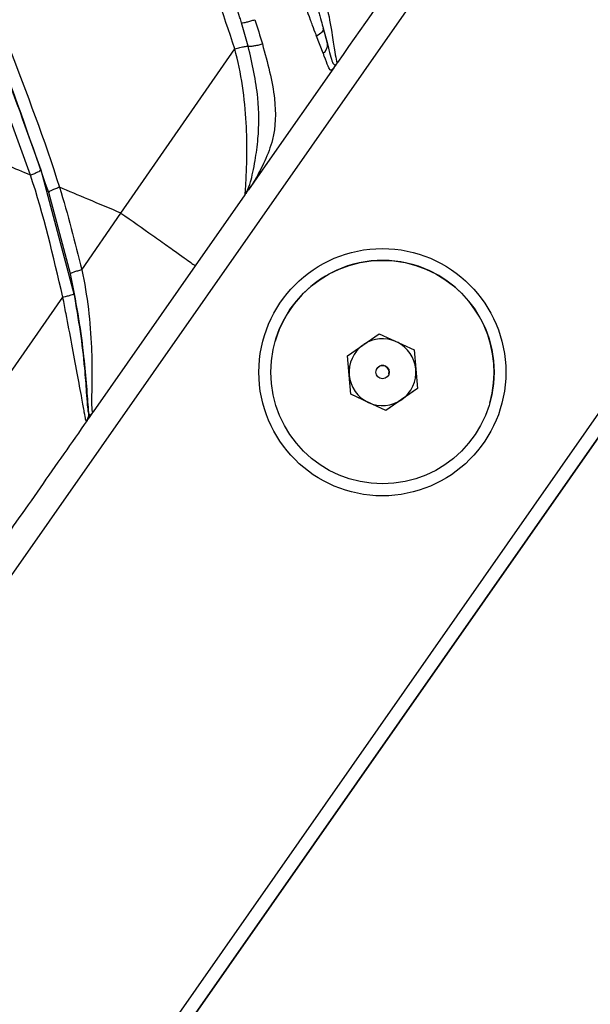
# Model space of a CAD drawing. Units: inches. Extents: x -1243 to 3542, y -540 to 389.
# Drawn here: x 508 to 509, y 61 to 63 of the extents above; entities that cross this region are included whole.
import ezdxf

# ---------------------------------------------------------------- set-up
doc = ezdxf.new("R2010")
doc.units = ezdxf.units.IN
doc.header["$MEASUREMENT"] = 0
doc.layers.get('0').update_dxf_attribs({"lineweight": 9})

msp = doc.modelspace()

# ---------------------------------------------------------------- linework, layer by layer
at = {"color": 7, "linetype": 'Continuous', "lineweight": 25}
for p, q in [((506.5593, 60.1703), (510.2432, 65.4315)), ((506.5593, 60.1702), (510.2432, 65.4313)), ((507.3017, 59.6505), (510.9856, 64.9116)), ((507.3273, 59.6325), (511.0112, 64.8936)), ((511.0115, 64.8938), (507.3276, 59.6327)), ((508.4465, 63.31), (508.431, 63.3644)), ((508.6217, 63.3517), (508.6314, 63.3152)), ((508.6214, 63.2936), (508.606, 63.3336)), ((508.1493, 62.9208), (508.415, 63.3039)), ((507.9383, 63.0092), (507.8389, 63.2809)), ((508.6464, 63.2599), (508.4913, 63.0384)), ((508.6464, 63.2599), (508.6481, 63.2624)), ((508.6509, 63.2674), (508.6481, 63.2624)), ((508.4913, 63.0384), (508.447, 62.9752)), ((507.9622, 63.0213), (508.0394, 62.7327)), ((508.0058, 62.981), (508.0058, 62.981)), ((508.0314, 62.7791), (507.9806, 62.9689)), ((508.4387, 62.9633), (508.3226, 62.7976)), ((508.4432, 62.9709), (508.447, 62.9752)), ((508.0579, 62.7883), (508.1493, 62.9208)), ((508.3226, 62.7976), (508.0843, 62.4572)), ((507.8723, 62.5212), (508.0138, 62.7246)), ((508.6783, 62.588), (508.7521, 62.6396)), ((508.7521, 62.6396), (508.8338, 62.6016)), ((508.5096, 62.6223), (508.5096, 62.6223)), ((508.6862, 62.4983), (508.6783, 62.588)), ((508.6823, 62.5432), (508.6784, 62.588)), ((508.8338, 62.6016), (508.8416, 62.5119)), ((508.6862, 62.4983), (508.6823, 62.5432)), ((508.745, 62.5543), (508.745, 62.5542)), ((508.775, 62.5456), (508.775, 62.5456)), ((508.7678, 62.4602), (508.6862, 62.4983)), ((508.6862, 62.4983), (508.6862, 62.4983)), ((508.727, 62.4793), (508.6862, 62.4983)), ((508.8416, 62.5119), (508.7678, 62.4602)), ((508.8416, 62.5119), (508.8047, 62.4861)), ((508.7678, 62.4602), (508.727, 62.4793)), ((508.8047, 62.4861), (508.7678, 62.4602)), ((509.0103, 62.4776), (509.0103, 62.4776)), ((508.0745, 62.4531), (508.0755, 62.4508)), ((508.7678, 62.4602), (508.7678, 62.4602)), ((508.0703, 62.4372), (508.0691, 62.4355))]:
    msp.add_line(p, q, dxfattribs=at)
at = {"color": 7, "linetype": 'Continuous', "lineweight": 25, "flags": 128}
msp.add_lwpolyline([(508.6217, 63.3517), (508.6218, 63.3495), (508.6213, 63.3472), (508.6202, 63.3448), (508.6184, 63.3424), (508.616, 63.34), (508.6131, 63.3377), (508.6098, 63.3356), (508.606, 63.3336)], dxfattribs=at)
at = {"color": 7, "linetype": 'Continuous', "lineweight": 25}
for centre, radius in [((508.7596, 62.5498), 0.2883), ((508.76, 62.5499), 0.2606), ((508.76, 62.5499), 0.0156)]:
    msp.add_circle(centre, radius, dxfattribs=at)
for centre, radius, start, end in [((508.6094, 63.3123), 0.0222, 302.7819, 7.4876), ((508.76, 62.5499), 0.2606, 65, 163.8829), ((508.76, 62.5499), 0.2606, 343.8829, 65), ((508.76, 62.5499), 0.078, 126.3072, 185), ((508.76, 62.5499), 0.078, 66.64, 123.6928), ((508.76, 62.5499), 0.078, 5, 63.36), ((508.76, 62.55), 0.0156, 65, 163.8829), ((508.76, 62.5499), 0.078, 185, 245), ((508.76, 62.55), 0.0156, 343.8829, 65), ((508.76, 62.5499), 0.078, 305, 5), ((508.76, 62.5499), 0.078, 245, 305), ((508.0445, 62.4527), 0.03, 325.0358, 0.7559)]:
    msp.add_arc(centre, radius, start, end, dxfattribs=at)
for points, knots in [([(508.415, 63.3039), (508.3879, 63.3861), (508.3337, 63.5507), (508.2048, 63.7658), (508.0536, 63.9527), (507.8881, 64.1148), (507.6706, 64.2926), (507.3982, 64.4799), (507.0712, 64.6748), (506.7369, 64.8587), (506.4026, 65.0428), (506.0728, 65.2348), (505.7472, 65.4354), (505.4604, 65.6267), (505.2845, 65.7537), (505.2134, 65.8069), (505.2134, 65.8069)], [0, 0, 0, 0, 0.062051, 0.124156, 0.180135, 0.236347, 0.29249, 0.384665, 0.476989, 0.569484, 0.661893, 0.753528, 0.845142, 0.936679, 0.999999, 1, 1, 1, 1]), ([(508.431, 63.3644), (508.4298, 63.3684), (508.4033, 63.4531), (508.3354, 63.6132), (508.2014, 63.8252), (508.0397, 64.0134), (507.8593, 64.181), (507.6649, 64.3322), (507.3947, 64.5162), (507.0431, 64.7237), (506.6845, 64.9199), (506.398, 65.0809), (506.1842, 65.205), (505.9714, 65.3329), (505.7954, 65.4434), (505.6559, 65.5344), (505.552, 65.6041), (505.4489, 65.6753), (505.3466, 65.7479), (505.2793, 65.7976), (505.2456, 65.8225)], [0, 0, 0, 0, 0.003044, 0.064487, 0.125993, 0.186109, 0.246523, 0.307172, 0.367609, 0.487519, 0.607766, 0.668007, 0.728281, 0.788614, 0.848967, 0.879153, 0.909348, 0.939544, 0.969759, 1, 1, 1, 1]), ([(509.0952, 63.901), (509.0182, 63.791), (508.8714, 63.5812), (508.7245, 63.3715), (508.6547, 63.2718)], [0, 0, 0, 0, 0.52455, 1, 1, 1, 1]), ([(508.5858, 63.5487), (508.5858, 63.5487), (508.5949, 63.5263), (508.6106, 63.48), (508.629, 63.4113), (508.6407, 63.3497), (508.6476, 63.3021), (508.6532, 63.2713), (508.6541, 63.2716), (508.6547, 63.2718)], [0, 0, 0, 0, 0.0000055, 0.1693379, 0.3413701, 0.508534, 0.6446411, 0.7826308, 1, 1, 1, 1]), ([(508.606, 63.3336), (508.6056, 63.3347), (508.6026, 63.3426), (508.5979, 63.3551), (508.5865, 63.386), (508.5697, 63.431), (508.5544, 63.4721), (508.5468, 63.4928), (508.5468, 63.4928)], [0, 0, 0, 0, 0.024068, 0.165383, 0.249012, 0.623758, 0.999987, 1, 1, 1, 1]), ([(508.5722, 63.5055), (508.5863, 63.4651), (508.6019, 63.4206), (508.6161, 63.3717), (508.6193, 63.3602), (508.6214, 63.3528), (508.6217, 63.3517)], [0, 0, 0, 0, 0.763889, 0.844411, 0.977695, 1, 1, 1, 1]), ([(508.4623, 63.3718), (508.4623, 63.3718), (508.4681, 63.3529), (508.4738, 63.334), (508.4795, 63.3152)], [0, 0, 0, 0, 0.00004, 1, 1, 1, 1]), ([(508.6314, 63.3152), (508.6303, 63.3193), (508.6274, 63.3308), (508.6239, 63.3435), (508.6217, 63.3517)], [0, 0, 0, 0, 0.358862, 1, 1, 1, 1]), ([(507.8874, 63.3093), (507.9292, 63.2007), (507.9709, 63.0922), (508.0058, 62.981), (508.0058, 62.981)], [0, 0, 0, 0, 0.999993, 1, 1, 1, 1]), ([(508.415, 63.3039), (508.417, 63.3044), (508.4212, 63.3055), (508.4273, 63.307), (508.4331, 63.3083), (508.4383, 63.3092), (508.4426, 63.3098), (508.4452, 63.31), (508.4462, 63.31), (508.4465, 63.31)], [0, 0, 0, 0, 0.158687, 0.317374, 0.476061, 0.634748, 0.793435, 0.952122, 1, 1, 1, 1]), ([(508.4387, 62.9633), (508.4391, 62.9643), (508.4399, 62.966), (508.4411, 62.9884), (508.4423, 63.0163), (508.4441, 63.0589), (508.443, 63.1328), (508.4343, 63.2173), (508.4227, 63.2753), (508.415, 63.3039), (508.415, 63.3039)], [0, 0, 0, 0, 0.166238, 0.288099, 0.309211, 0.450505, 0.624262, 0.811936, 0.999995, 1, 1, 1, 1]), ([(508.4432, 62.9709), (508.4438, 62.9719), (508.4465, 62.9772), (508.4532, 62.9952), (508.4621, 63.0379), (508.4719, 63.1058), (508.4724, 63.1953), (508.4556, 63.2696), (508.4465, 63.31)], [0, 0, 0, 0, 0.0275776, 0.1422691, 0.3225303, 0.4657482, 0.708544, 1, 1, 1, 1]), ([(508.4465, 63.31), (508.4481, 63.31), (508.4514, 63.3098), (508.4596, 63.3108), (508.4693, 63.3126), (508.4761, 63.3143), (508.4795, 63.3152)], [0, 0, 0, 0, 0.25, 0.5, 0.75, 1, 1, 1, 1]), ([(508.4795, 63.3152), (508.4854, 63.2935), (508.4972, 63.2503), (508.5121, 63.1726), (508.5099, 63.1032), (508.4855, 63.0413), (508.4653, 63.0025), (508.4529, 62.9835), (508.4479, 62.9764), (508.447, 62.9752)], [0, 0, 0, 0, 0.154572, 0.308675, 0.567385, 0.719253, 0.870419, 0.977649, 1, 1, 1, 1]), ([(508.6314, 63.3152), (508.6319, 63.3131), (508.6351, 63.3008), (508.6397, 63.2826), (508.6452, 63.2653), (508.6487, 63.2666), (508.6509, 63.2674)], [0, 0, 0, 0, 0.05506, 0.320662, 0.586163, 1, 1, 1, 1]), ([(507.862, 63.2945), (507.862, 63.2945), (507.8968, 63.2041), (507.9295, 63.1127), (507.9622, 63.0213)], [0, 0, 0, 0, 0.000008, 1, 1, 1, 1]), ([(507.9806, 62.9689), (507.9427, 63.0781), (507.9048, 63.1874), (507.8633, 63.2951), (507.8633, 63.2951)], [0, 0, 0, 0, 0.999993, 1, 1, 1, 1]), ([(508.6481, 63.2624), (508.6478, 63.262), (508.6439, 63.2563), (508.6392, 63.2506), (508.6333, 63.2614), (508.6271, 63.2786), (508.6222, 63.2914), (508.6214, 63.2936)], [0, 0, 0, 0, 0.0276875, 0.3884419, 0.6575471, 0.9403307, 1, 1, 1, 1]), ([(508.6547, 63.2718), (508.6547, 63.2717), (508.6546, 63.2716), (508.6541, 63.2709), (508.6524, 63.2685), (508.65, 63.2651), (508.6481, 63.2624)], [0, 0, 0, 0, 0.073261, 0.146498, 0.307337, 1, 1, 1, 1]), ([(508.6509, 63.2674), (508.652, 63.2685), (508.6534, 63.2699), (508.6543, 63.2713), (508.6546, 63.2716), (508.6547, 63.2717), (508.6547, 63.2718)], [0, 0, 0, 0, 0.694811, 0.854958, 0.902999, 1, 1, 1, 1]), ([(507.9383, 63.0092), (507.902, 63.0244), (507.8349, 63.0525), (507.768, 63.0806), (507.7374, 63.0934)], [0, 0, 0, 0, 0.5423701, 1, 1, 1, 1]), ([(507.9622, 63.0213), (507.9617, 63.0205), (507.9608, 63.0192), (507.9549, 63.0159), (507.9477, 63.0126), (507.9415, 63.0103), (507.9383, 63.0092)], [0, 0, 0, 0, 0.312947, 0.523326, 0.761663, 1, 1, 1, 1]), ([(507.9383, 63.0092), (507.9383, 63.0092), (507.9383, 63.0092), (507.9383, 63.0092), (507.9383, 63.0092), (507.9383, 63.0092)], [0, 0, 0, 0, 0.4673458, 0.8529861, 1, 1, 1, 1]), ([(508.0138, 62.7245), (507.9915, 62.8203), (507.9691, 62.9161), (507.9383, 63.0092), (507.9383, 63.0092)], [0, 0, 0, 0, 0.999992, 1, 1, 1, 1]), ([(508.0058, 62.981), (508.0025, 62.9798), (507.996, 62.9776), (507.9883, 62.9743), (507.982, 62.9711), (507.9811, 62.9697), (507.9806, 62.9689)], [0, 0, 0, 0, 0.237788, 0.475576, 0.691282, 1, 1, 1, 1]), ([(508.1493, 62.9208), (508.1236, 62.9316), (508.0757, 62.9517), (508.0279, 62.9717), (508.0058, 62.981)], [0, 0, 0, 0, 0.536959, 1, 1, 1, 1]), ([(508.0058, 62.981), (508.0058, 62.981), (508.0058, 62.981), (508.0058, 62.981), (508.0058, 62.981), (508.0058, 62.981)], [0, 0, 0, 0, 0.3852741, 0.8940019, 1, 1, 1, 1]), ([(508.0058, 62.981), (508.0058, 62.981), (508.0257, 62.9176), (508.0418, 62.8529), (508.0579, 62.7883)], [0, 0, 0, 0, 0.000012, 1, 1, 1, 1]), ([(508.447, 62.9752), (508.4454, 62.9728), (508.4427, 62.969), (508.4404, 62.9657), (508.4394, 62.9643), (508.4389, 62.9636), (508.4387, 62.9634), (508.4387, 62.9633)], [0, 0, 0, 0, 0.42533, 0.69002, 0.839731, 0.919851, 1, 1, 1, 1]), ([(508.4387, 62.9633), (508.4387, 62.9634), (508.4388, 62.9635), (508.4391, 62.9639), (508.4397, 62.9647), (508.441, 62.9667), (508.4424, 62.9693), (508.4432, 62.9709)], [0, 0, 0, 0, 0.095906, 0.156957, 0.304594, 0.568263, 1, 1, 1, 1]), ([(508.1493, 62.9208), (508.1746, 62.9031), (508.2126, 62.8764), (508.2586, 62.844), (508.2876, 62.8234), (508.3074, 62.8093), (508.3222, 62.7984), (508.3225, 62.7979), (508.3226, 62.7976)], [0, 0, 0, 0, 0.25087, 0.377908, 0.500025, 0.621471, 0.747225, 1, 1, 1, 1]), ([(508.0745, 62.4531), (508.0741, 62.4579), (508.0727, 62.4744), (508.0695, 62.523), (508.0621, 62.5993), (508.0502, 62.6861), (508.0376, 62.7481), (508.0314, 62.7791)], [0, 0, 0, 0, 0.086176, 0.295792, 0.502008, 0.750497, 1, 1, 1, 1]), ([(508.0579, 62.7883), (508.0579, 62.7883), (508.0646, 62.7581), (508.0745, 62.6971), (508.0811, 62.6126), (508.0819, 62.539), (508.0805, 62.4867), (508.0811, 62.4662), (508.0823, 62.4549), (508.0834, 62.4561), (508.0843, 62.4572)], [0, 0, 0, 0, 0.000005, 0.198057, 0.395598, 0.552186, 0.705456, 0.811836, 0.841067, 1, 1, 1, 1]), ([(508.0394, 62.7327), (508.0445, 62.7033), (508.0548, 62.6448), (508.0637, 62.5665), (508.0684, 62.5066), (508.0708, 62.4713), (508.0727, 62.4536), (508.0739, 62.4533), (508.0745, 62.4531)], [0, 0, 0, 0, 0.231677, 0.46204, 0.624901, 0.744143, 0.862332, 1, 1, 1, 1]), ([(508.0691, 62.4355), (508.0684, 62.4358), (508.0672, 62.4363), (508.0642, 62.4547), (508.0579, 62.4908), (508.0471, 62.5473), (508.0348, 62.6153), (508.0233, 62.6752), (508.0162, 62.7117), (508.0138, 62.7246), (508.0138, 62.7246)], [0, 0, 0, 0, 0.137479, 0.261511, 0.389408, 0.558091, 0.731481, 0.905569, 0.999994, 1, 1, 1, 1]), ([(508.0843, 62.4572), (508.0842, 62.457), (508.0821, 62.4541), (508.0744, 62.4431), (508.071, 62.4381), (508.0704, 62.4373), (508.0703, 62.4372)], [0, 0, 0, 0, 0.050816, 0.809937, 0.965522, 1, 1, 1, 1]), ([(508.0755, 62.4508), (508.0755, 62.4507), (508.0759, 62.4503), (508.0764, 62.4501), (508.0787, 62.4501), (508.0815, 62.4533), (508.0836, 62.4562), (508.0841, 62.4568), (508.0842, 62.457), (508.0843, 62.4572)], [0, 0, 0, 0, 0.033124, 0.184432, 0.203166, 0.825613, 0.918139, 0.950185, 1, 1, 1, 1]), ([(508.0703, 62.4372), (508.0522, 62.4112), (508.0156, 62.359), (507.9602, 62.2799), (507.9065, 62.2032), (507.8577, 62.1336), (507.813, 62.0696), (507.7847, 62.0292), (507.7699, 62.0081)], [0, 0, 0, 0, 0.1813564, 0.3655805, 0.5526726, 0.7178652, 0.8524459, 1, 1, 1, 1])]:
    msp.add_open_spline(points, degree=3, knots=knots, dxfattribs=at)
for points in [[(508.431, 63.3644), (508.4325, 63.3645), (508.4356, 63.3647), (508.4433, 63.3664), (508.4525, 63.3687), (508.459, 63.3708), (508.4623, 63.3718)], [(508.0579, 62.7883), (508.0543, 62.7874), (508.0472, 62.7857), (508.0386, 62.783), (508.0326, 62.7807), (508.0318, 62.7796), (508.0314, 62.7791)], [(508.0394, 62.7327), (508.039, 62.7322), (508.0382, 62.7313), (508.0324, 62.7292), (508.0241, 62.7268), (508.0172, 62.7253), (508.0138, 62.7246)], [(508.0755, 62.4508), (508.075, 62.4484), (508.0742, 62.4435), (508.0716, 62.4393), (508.0703, 62.4372)]]:
    msp.add_open_spline(points, degree=3, dxfattribs=at)

doc.saveas('drawing.dxf')
